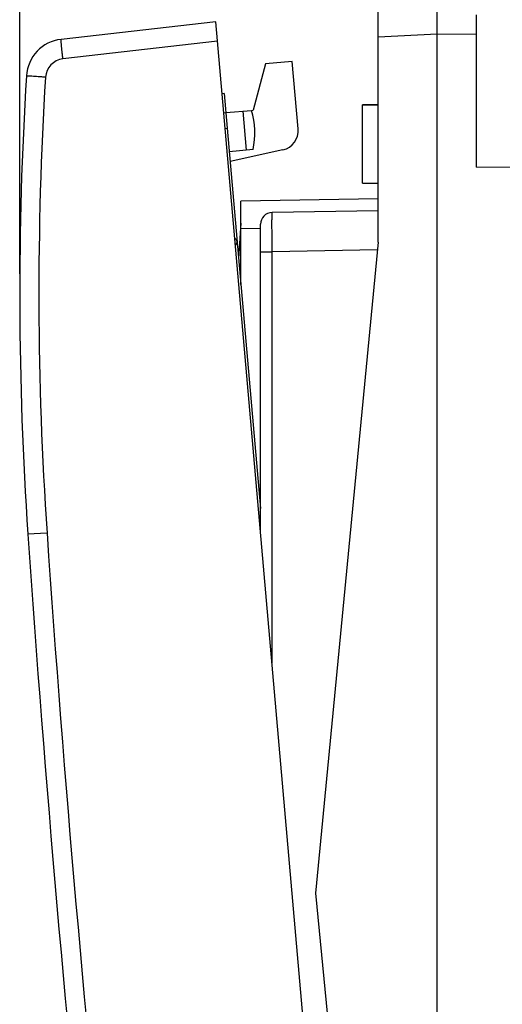
# Model space of a CAD drawing. Units: millimetres. Extents: x -72 to 32, y -24 to 46.
# Drawn here: x -72 to -59, y -3 to 22 of the extents above; entities that cross this region are included whole.
import ezdxf

# ---------------------------------------------------------------- set-up
doc = ezdxf.new("R2010")
doc.units = ezdxf.units.MM
doc.header["$LTSCALE"] = 16.335
doc.layers.get('0').update_dxf_attribs({"linetype": 'CONTINUOUS'})
for name, color, linetype in [('ASSI', 7, 'CONTINUOUS'), ('DRAFT', 7, 'CONTINUOUS'), ('RACCORDO', 7, 'CONTINUOUS')]:
    doc.layers.add(name, color=color, linetype=linetype)
doc.styles.get("Standard").update_dxf_attribs({"font": 'txt', "width": 0.8})
doc.dimstyles.new('DIMSTYLE_1', dxfattribs={"dimtxt": 3, "dimasz": 3, "dimexe": 0.18, "dimexo": 0.0625, "dimgap": 0.09, "dimtad": 1, "dimdsep": 46, "dimtxsty": 'STANDARD', "dimblk": '_FILLED', "dimblk1": '_FILLED', "dimblk2": '_FILLED', "dimcen": 0.09, "dimadec": 0, "dimazin": 0, "dimtfac": 1, "dimtofl": 0, "dimtmove": 0, "dimatfit": 3, "dimldrblk": '_FILLED', "dimfxl": 1, "dimtolj": 1, "dimarcsym": 0})
doc.dimstyles.new('DIMSTYLE_2', dxfattribs={"dimtxt": 3, "dimasz": 3, "dimexe": 0.18, "dimexo": 0.0625, "dimgap": 0.09, "dimtad": 1, "dimdec": 1, "dimdsep": 46, "dimtxsty": 'STANDARD', "dimblk": '_FILLED', "dimblk1": '_FILLED', "dimblk2": '_FILLED', "dimcen": 0.09, "dimadec": 0, "dimazin": 0, "dimtfac": 1, "dimtdec": 1, "dimtofl": 0, "dimtmove": 0, "dimatfit": 3, "dimldrblk": '_FILLED', "dimfxl": 1, "dimtolj": 1, "dimarcsym": 0})

# ---------------------------------------------------------------- blocks, each defined once
blk = doc.blocks.new('_FILLED')
at = {"color": 0, "linetype": 'BYBLOCK'}
blk.add_solid([(0, 0), (-1, 0.3167), (-1, -0.3167)], dxfattribs=at)
blk = doc.blocks.new('*D2')
at = {"color": 7, "linetype": 'CONTINUOUS'}
for p, q in [((-61.148, 24.75), (-61.148, 34)), ((-35.148, 15.25), (-35.148, 34)), ((-61.148, 32.5), (-48.148, 32.5)), ((-35.148, 32.5), (-48.148, 32.5))]:
    blk.add_line(p, q, dxfattribs=at)
at = {"color": 7, "linetype": 'CONTINUOUS', "xscale": 3, "yscale": 3, "zscale": 3, "rotation": 180}
blk.add_blockref('_FILLED', (-61.148, 32.5), dxfattribs=at)
at = {"color": 7, "linetype": 'CONTINUOUS', "xscale": 3, "yscale": 3, "zscale": 3}
blk.add_blockref('_FILLED', (-35.148, 32.5), dxfattribs=at)
at = {"color": 7, "linetype": 'CONTINUOUS', "insert": (-48.148, 36.25), "char_height": 3, "width": 4.71429, "attachment_point": 2, "line_spacing_factor": 0.9}
blk.add_mtext('26', dxfattribs=at)
blk = doc.blocks.new('*D3')
at = {"color": 7, "linetype": 'CONTINUOUS'}
for p, q in [((-71.782, 15.788), (-71.782, 44)), ((-35.148, 15.25), (-35.148, 44)), ((-71.782, 42.5), (-53.465, 42.5)), ((-35.148, 42.5), (-53.465, 42.5))]:
    blk.add_line(p, q, dxfattribs=at)
at = {"color": 7, "linetype": 'CONTINUOUS', "xscale": 3, "yscale": 3, "zscale": 3, "rotation": 180}
blk.add_blockref('_FILLED', (-71.782, 42.5), dxfattribs=at)
at = {"color": 7, "linetype": 'CONTINUOUS', "xscale": 3, "yscale": 3, "zscale": 3}
blk.add_blockref('_FILLED', (-35.148, 42.5), dxfattribs=at)
at = {"color": 7, "linetype": 'CONTINUOUS', "insert": (-53.465, 46.25), "char_height": 3, "width": 8.57143, "attachment_point": 2, "line_spacing_factor": 0.9}
blk.add_mtext('36,6', dxfattribs=at)

msp = doc.modelspace()

# ---------------------------------------------------------------- linework, layer by layer
at = {"color": 7, "linetype": 'CONTINUOUS'}
for p, q in [((-61.148, -24.25), (-61.148, 24.25)), ((-62.648, 21.821), (-62.648, 23.123)), ((-60.148, 18.508), (-60.148, 22.394)), ((-66.574, 20.385), (-66.622, 20.376)), ((-66.574, 20.385), (-66.497, 19.5)), ((-63.048, 20.1), (-62.648, 20.1)), ((-66.58, 19.895), (-66.532, 19.899)), ((-60.148, 18.508), (-59.148, 18.517)), ((-63.048, 18.1), (-62.648, 18.1))]:
    msp.add_line(p, q, dxfattribs=at)
at = {"color": 253, "linetype": 'CONTINUOUS'}
for p, q in [((-61.148, 21.9), (-62.648, 21.821)), ((-60.148, 21.894), (-61.148, 21.9))]:
    msp.add_line(p, q, dxfattribs=at)
at = {"color": 7, "linetype": 'CONTINUOUS'}
msp.add_ellipse((-77.631, 15.615), major_axis=(11.387, 0.996), ratio=0.087489, start_param=-0.092238, end_param=0.092304, dxfattribs=at)
at = {"layer": 'ASSI', "color": 7, "linetype": 'CONTINUOUS'}
for p, q in [((-63.048, 18.1), (-63.048, 20.1)), ((-62.648, 20.1), (-63.048, 20.1)), ((-66.532, 19.899), (-65.875, 19.956)), ((-66.101, 19.937), (-66.014, 18.94)), ((-66.497, 19.5), (-65.648, 9.803)), ((-65.839, 18.956), (-66.444, 18.903)), ((-63.048, 18.1), (-62.648, 18.1)), ((-66.148, 15.518), (-66.148, 16.939))]:
    msp.add_line(p, q, dxfattribs=at)
msp.add_arc((-67.792, 19.387), 2, 347.5424, 16.537, dxfattribs=at)
at = {"layer": 'DRAFT', "color": 7, "linetype": 'CONTINUOUS'}
for p, q in [((-62.648, 16.6), (-62.648, 21.821)), ((-65.518, 21.142), (-65.834, 19.96)), ((-64.839, 21.201), (-65.518, 21.142)), ((-65.874, 19.953), (-65.834, 19.96)), ((-62.648, 16.6), (-64.247, 0)), ((-64.247, 0), (-62.648, -16.6))]:
    msp.add_line(p, q, dxfattribs=at)
at = {"layer": 'RACCORDO', "color": 7, "linetype": 'CONTINUOUS'}
for p, q in [((-66.783, 22.216), (-70.726, 21.767)), ((-62.931, -21.815), (-66.783, 22.216)), ((-64.688, 19.483), (-64.839, 21.201)), ((-65.078, 18.952), (-66.423, 18.654)), ((-62.648, 17.7), (-66.148, 17.639)), ((-66.148, 16.939), (-66.148, 17.639)), ((-62.648, 17.4), (-65.354, 17.353)), ((-66.151, 17.081), (-66.206, 16.18)), ((-65.648, 9.244), (-65.648, 17.053))]:
    msp.add_line(p, q, dxfattribs=at)
at = {"layer": 'RACCORDO', "color": 253, "linetype": 'CONTINUOUS'}
for p, q in [((-66.74, 21.718), (-70.682, 21.269)), ((-66.545, 19.496), (-66.497, 19.5)), ((-65.648, 16.948), (-66.148, 16.939)), ((-65.648, 16.353), (-65.354, 16.353)), ((-62.668, 16.4), (-65.354, 16.353)), ((-65.354, 5.875), (-65.354, 16.353)), ((-71.087, 9.182), (-71.572, 9.149))]:
    msp.add_line(p, q, dxfattribs=at)
at = {"layer": 'RACCORDO', "color": 7, "linetype": 'CONTINUOUS'}
for centre, radius, start, end in [((-70.613, 20.774), 1, 96.5, 176.4665), ((18.218, 15.288), 90, 176.46652, 183.91131), ((-65.186, 19.44), 0.5, 282.5, 5), ((-65.348, 17.053), 0.3, 91, 180), ((427.263, 43.255), 500, 183.91131, 186.08869)]:
    msp.add_arc(centre, radius, start, end, dxfattribs=at)
at = {"layer": 'RACCORDO', "color": 253, "linetype": 'CONTINUOUS'}
for centre, radius, start, end in [((-70.626, 20.772), 0.5, 96.5001, 176.4664), ((18.206, 15.287), 89.501, 176.46657, 183.91127), ((427.295, 43.258), 499.545, 183.91141, 186.08859)]:
    msp.add_arc(centre, radius, start, end, dxfattribs=at)
for points, knots in [([(-70.682, 21.269), (-70.686, 21.301), (-70.693, 21.365), (-70.703, 21.457), (-70.711, 21.542), (-70.717, 21.607), (-70.721, 21.652), (-70.724, 21.681), (-70.725, 21.706), (-70.727, 21.727), (-70.727, 21.744), (-70.728, 21.756), (-70.727, 21.762), (-70.727, 21.767), (-70.726, 21.767)], [0, 0, 0, 0, 0.19447, 0.382242, 0.554988, 0.706283, 0.772061, 0.830452, 0.880917, 0.92292, 0.95599, 0.979903, 0.994527, 1, 1, 1, 1]), ([(-71.125, 20.803), (-71.157, 20.805), (-71.219, 20.809), (-71.309, 20.815), (-71.392, 20.82), (-71.455, 20.824), (-71.5, 20.827), (-71.528, 20.829), (-71.552, 20.831), (-71.573, 20.832), (-71.587, 20.833), (-71.596, 20.834), (-71.601, 20.834), (-71.605, 20.835), (-71.608, 20.835), (-71.61, 20.835), (-71.611, 20.835), (-71.611, 20.835)], [0, 0, 0, 0, 0.196053, 0.384606, 0.557544, 0.708635, 0.77422, 0.832382, 0.8826, 0.924352, 0.957175, 0.970162, 0.980838, 0.989179, 0.995166, 0.998778, 1, 1, 1, 1]), ([(-65.354, 16.353), (-65.354, 16.418), (-65.355, 16.545), (-65.355, 16.703), (-65.355, 16.823), (-65.356, 16.907), (-65.356, 16.985), (-65.356, 17.058), (-65.356, 17.123), (-65.356, 17.182), (-65.355, 17.225), (-65.355, 17.256), (-65.355, 17.276), (-65.355, 17.294), (-65.355, 17.309), (-65.355, 17.322), (-65.355, 17.331), (-65.354, 17.338), (-65.354, 17.342), (-65.354, 17.345), (-65.354, 17.348), (-65.354, 17.35), (-65.354, 17.351), (-65.354, 17.352), (-65.354, 17.353), (-65.354, 17.353)], [0, 0, 0, 0, 0.195076, 0.382652, 0.471358, 0.555525, 0.634342, 0.70705, 0.772949, 0.831405, 0.881854, 0.903922, 0.923811, 0.941477, 0.956874, 0.969967, 0.980724, 0.985219, 0.98912, 0.992426, 0.995135, 0.997245, 0.998757, 0.999671, 1, 1, 1, 1])]:
    msp.add_open_spline(points, degree=3, knots=knots, dxfattribs=at)

# ---------------------------------------------------------------- dimensions: what is measured, and where the dimension line sits
at = {"color": 7, "linetype": 'CONTINUOUS'}
dim = msp.add_linear_dim(base=(-35.148, 42.5), p1=(-71.782, 15.788), p2=(-35.148, 15.25), dimstyle='DIMSTYLE_2', dxfattribs=at)
dim.commit()
dim.dimension.update_dxf_attribs({"geometry": '*D3', "text_midpoint": (-57.751, 44.75), "dimtype": 160})
dim = msp.add_linear_dim(base=(-61.148, 32.5), p1=(-35.148, 15.25), p2=(-61.148, 24.75), angle=180, dimstyle='DIMSTYLE_1', dxfattribs=at)
dim.commit()
dim.dimension.update_dxf_attribs({"geometry": '*D2', "text_midpoint": (-50.505, 34.75), "dimtype": 160})

doc.saveas('drawing.dxf')
